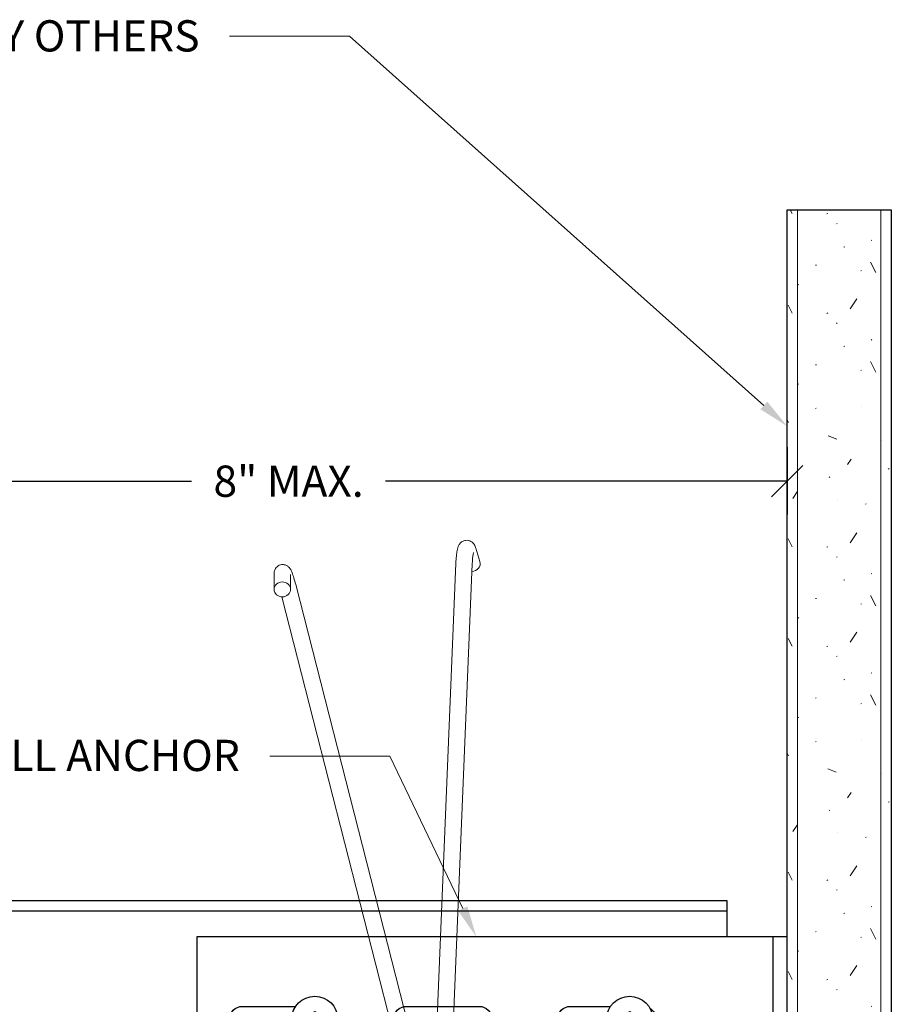
# Model space of a CAD drawing. Units: inches. Extents: x 4734 to 5580, y 494 to 1134.
# Drawn here: x 5187 to 5192, y 624 to 630 of the extents above; entities that cross this region are included whole.
import ezdxf
from ezdxf import colors
from ezdxf.entities.mleader import LeaderData, LeaderLine
from ezdxf.math import Vec2, Vec3

# ---------------------------------------------------------------- set-up
doc = ezdxf.new("R2010")
doc.units = ezdxf.units.IN
doc.header["$MEASUREMENT"] = 0
for name, color, linetype in [('HW - GEN', 7, 'Continuous'), ('S11 - Primary Grid', 46, 'Continuous'), ('S11 - Spring Clip', 77, 'Continuous'), ('S11 - Wall Anchor', 173, 'Continuous'), ('TUSA ANNO LABEL', 134, 'Continuous')]:
    doc.layers.add(name, color=color, linetype=linetype)
for name, color, linetype, lineweight in [('S11 - Spring', 204, 'Continuous', 18), ('TUSA ANNO DIM', 7, 'Continuous', 9), ('TUSA BO BACKGROUND', 8, 'Continuous', 20), ('TUSA Detail 0.18', 154, 'Continuous', 18), ('TUSA Detail 0.25', 152, 'Continuous', 25)]:
    doc.layers.add(name, color=color, linetype=linetype, lineweight=lineweight)
doc.styles.add('FUTRUA 0', font='Futura-Lt-BT-Light.ttf')
doc.dimstyles.new('TUSA ARCH [mm]', dxfattribs={"dimtxt": 0.09375, "dimasz": 0.09375, "dimexe": 0.1, "dimexo": 0.0625, "dimgap": 0.09, "dimtad": 0, "dimdec": 4, "dimzin": 0, "dimdsep": 46, "dimlunit": 4, "dimtxsty": 'FUTRUA 0', "dimblk": 'OBLIQUE', "dimcen": 0.09, "dimadec": 1, "dimazin": 0, "dimtfac": 1, "dimtdec": 4, "dimtofl": 0, "dimtmove": 0, "dimatfit": 3, "dimfxl": 1, "dimtfill": 1, "dimtolj": 1, "dimtzin": 0, "dimarcsym": 0})

# ---------------------------------------------------------------- blocks, each defined once
blk = doc.blocks.new('A$C001F768B')
at = {"layer": 'HW - GEN'}
for points in [[(-2.874015507087279, 0.5126074909121598), (-2.834645428347358, 0.5353378164709284), (-2.795275349606527, 0.5126074909121598), (-2.795275349606527, 0.4671468397950775), (-2.834645428347358, 0.444416514236309), (-2.874015507087279, 0.4671468397950775)], [(-0.9842519685043953, 0.5126074909121598), (-0.9448818897644742, 0.5353378164709284), (-0.9055118110236435, 0.5126074909121598), (-0.9055118110236435, 0.4671468397950775), (-0.9448818897644742, 0.444416514236309), (-0.9842519685043953, 0.4671468397950775)]]:
    blk.add_lwpolyline(points, close=True, dxfattribs=at)
for centre in [(-2.834645428347358, 0.4898771653533913), (-0.9448818897644742, 0.4898771653538461)]:
    blk.add_circle(centre, 0.1377952755706815, dxfattribs=at)
at = {"layer": 'S11 - Wall Anchor'}
blk.add_line((-0.08661417322673515, 0.9842519685039406), (-0.08661417322673515, 0), dxfattribs=at)
blk.add_lwpolyline([(0, 0.9842519685039406), (-3.543030708645347, 0.9842519685039406), (-3.543030708645347, 0), (0, 0)], close=True, dxfattribs=at)
for points in [[(-2.949072921467632, 0.4131055118109543), (-3.26940866140103, 0.4131055118109543, -0.9999999999999999), (-3.26940866140103, 0.5666488188967378), (-2.949072921467632, 0.5666488188967378)], [(-1.059309382884749, 0.4131055118109543), (-1.300904724394059, 0.4131055118109543, -0.9999999999999999), (-1.300904724394059, 0.5666488188967378), (-1.059309382884749, 0.5666488188967378)], [(-0.8235494317132179, 0.5551915787314101, -0.557675297061513), (-0.8235494317250414, 0.4245627519690061, -0.557675297061513)]]:
    blk.add_lwpolyline(points, format="xyb", dxfattribs=at)
blk.add_lwpolyline([(-2.285156692897544, 0.5666488188967378), (-1.848148818880873, 0.5666488188967378, -0.9999999999999999), (-1.848148818880873, 0.4131055118109543), (-2.285156692897544, 0.4131055118109543, -0.9999999999999999)], format="xyb", close=True, dxfattribs=at)
blk = doc.blocks.new('*U28')
at = {"layer": 'TUSA Detail 0.18'}
h = blk.add_hatch(dxfattribs=at)
h.set_pattern_fill('GEN_PLASTER', color=252, scale=4, style=0)
h.set_pattern_definition([(123.690067526, (0.8787999999999967, 0.2366), (-1.999999999996274, 1.999999999994862), [0.062, -7.14910255092]), (123.690067526, (1.454799999999997, 0.7796), (-1.999999999996274, 1.999999999994862), [0.04763999999999999, -7.16346255092]), (63.43494882270001, (1.710799999999997, 0.6852), (2.383093722357899e-12, 1.999999999989455), [0.07188, -4.400255955]), (172.87498365, (0.6819599999999967, 0.4026), (-2.000000000012267, 4.230368833013642e-11), [0.005079999999999999, -16.1194354968]), (143.130102354, (0.3469159999999967, 1.02608), (-5.999999999988392, 4.000000000017294), [0.00546, -9.994539999999999]), (172.87498365, (1.910959999999996, 0.4026), (-2.000000000012267, 4.230368833013642e-11), [0.005079999999999999, -16.1194354968]), (26.565051177, (0.5711999999999967, 0.518), (2.00000000000291, 1.999999999997466), [0.005215999999999999, -4.4669199552]), (123.690067526, (1.048799999999997, 0.4664), (-1.999999999996274, 1.999999999994862), [0.07276, -7.13834255092]), (153.43494882, (0.03603999999999666, 1.5552), (-2.000000000000188, 1.019979656291525e-10), [0.005215999999999999, -4.4669199552]), (36.8698976456, (0.7589599999999967, 1.07616), (2.000000000006038, 1.999999999988122), [0.004944, -9.995056]), (153.43494882, (0.3900399999999967, 0.6064), (-2.000000000000188, 1.019979656291525e-10), [0.005215999999999999, -4.4669199552]), (153.43494882, (0.4983999999999967, 0.2866), (-2.000000000000188, 1.019979656291525e-10), [0.005004, -4.4671319552]), (20.556045219, (-0.01885600000000333, 0.8296), (9.999999999999616, 3.999999999882468), [0.05372, -17.0342874908]), (153.434948823, (1.190359999999997, 0), (-2.000000000005555, 4.4335646265381e-12), [0.005384000000000001, -4.466751955]), (33.6900675258, (1.319999999999997, 1.012), (2.000000000001844, 1.999999999989292), [0.04532, -7.16578255092]), (153.43494882, (1.233399999999997, 1.12356), (-2.000000000000188, 1.019979656291525e-10), [0.004944, -4.4671919552]), (153.43494882, (1.979039999999997, 1.49532), (-2.000000000000188, 1.019979656291525e-10), [0.005215999999999999, -4.4669199552]), (153.43494882, (0.2099599999999966, 1.23812), (-2.000000000000188, 1.019979656291525e-10), [0.005004, -4.4671319552]), (153.43494882, (1.053519999999997, 1.45532), (-2.000000000000188, 1.019979656291525e-10), [0.005215999999999999, -4.4669199552]), (143.130102354, (0.5786399999999966, 1.94776), (-5.999999999988392, 4.000000000017294), [0.00546, -9.994539999999999]), (123.690067526, (0.8679999999999967, 0.9384), (-1.999999999996274, 1.999999999994862), [0.0304, -7.18070255092]), (63.43494882270001, (1.465199999999997, 1.7872), (2.383093722357899e-12, 1.999999999989455), [0.07, -4.402135955]), (0, (0.3991119999999966, 1.36388), (0, 1.999999999988), [0, -2.000000000004]), (172.87498365, (1.910959999999996, 1.8056), (-2.000000000012267, 4.230368833013642e-11), [0.005079999999999999, -16.1194354968]), (153.43494882, (0.4984799999999967, 0.91812), (-2.000000000000188, 1.019979656291525e-10), [0.005004, -4.4671319552]), (153.43494882, (0.08139999999999667, 0.29148), (-2.000000000000188, 1.019979656291525e-10), [0.005384000000000001, -4.466751955199999]), (153.43494882, (1.310399999999997, 0.69504), (-2.000000000000188, 1.019979656291525e-10), [0.004944, -4.4671919552]), (153.43494882, (0.1814399999999967, 0.4352), (-2.000000000000188, 1.019979656291525e-10), [0.005004, -4.4671319552]), (153.43494882, (0.7071999999999967, 0.24084), (-2.000000000000188, 1.019979656291525e-10), [0.005215999999999999, -4.4669199552]), (153.43494882, (1.473519999999997, 1.65532), (-2.000000000000188, 1.019979656291525e-10), [0.005215999999999999, -4.4669199552]), (153.43494882, (1.090439999999997, 1.1066), (-2.000000000000188, 1.019979656291525e-10), [0.005004, -4.4671319552]), (143.130102354, (1.577279999999997, 0.029208), (-5.999999999988392, 4.000000000017294), [0.00546, -9.994539999999999]), (153.43494882, (0.9129999999999967, 1.80672), (-2.000000000000188, 1.019979656291525e-10), [0.005636, -4.4664999552]), (153.43494882, (0.2445599999999967, 1.6552), (-2.000000000000188, 1.019979656291525e-10), [0.005215999999999999, -4.4669199552]), (153.43494882, (1.473519999999997, 0.25232), (-2.000000000000188, 1.019979656291525e-10), [0.005215999999999999, -4.4669199552]), (153.43494882, (1.011519999999997, 1.2812), (-2.000000000000188, 1.019979656291525e-10), [0.005215999999999999, -4.4669199552]), (153.43494882, (1.727599999999997, 0.2866), (-2.000000000000188, 1.019979656291525e-10), [0.005004, -4.4671319552]), (63.43494882270001, (0.7671999999999967, 1.4924), (2.383093722357899e-12, 1.999999999989455), [0.07188, -4.400255955]), (97.12501634899998, (1.116799999999997, 0.1512), (-2.000000000013238, 13.99999999990745), [0.07304, -16.05147549652]), (153.43494882, (0.2445599999999967, 0.25232), (-2.000000000000188, 1.019979656291525e-10), [0.005215999999999999, -4.4669199552]), (153.43494882, (1.727439999999997, 1.6896), (-2.000000000000188, 1.019979656291525e-10), [0.005004, -4.4671319552]), (26.565051177, (1.800399999999997, 0.518), (2.00000000000291, 1.999999999997466), [0.005215999999999999, -4.4669199552]), (36.8698976456, (1.987959999999997, 1.07616), (2.000000000006038, 1.999999999988122), [0.004944, -9.995056]), (63.43494882270001, (0.5127999999999967, 0.0456), (2.383093722357899e-12, 1.999999999989455), [0.05264, -4.419495955]), (153.43494882, (1.727439999999997, 0.91812), (-2.000000000000188, 1.019979656291525e-10), [0.005004, -4.4671319552]), (123.690067526, (0.8251999999999967, 1.226), (-1.999999999996274, 1.999999999994862), [0.05652000000000001, -7.15458255092]), (172.87498365, (0.6819599999999967, 1.8056), (-2.000000000012267, 4.230368833013642e-11), [0.005079999999999999, -16.1194354968]), (153.43494882, (1.264999999999997, 1.55532), (-2.000000000000188, 1.019979656291525e-10), [0.005215999999999999, -4.4669199552]), (153.434948823, (1.003999999999997, 0.6836), (-2.000000000005555, 4.4335646265381e-12), [0.004944, -4.467191955]), (123.690067526, (1.795599999999997, 1.1656), (-1.999999999996274, 1.999999999994862), [0.04763999999999999, -7.16346255092]), (153.43494882, (0.9615999999999967, 0.24072), (-2.000000000000188, 1.019979656291525e-10), [0.005636, -4.4664999552]), (153.43494882, (0.03603999999999666, 0.15232), (-2.000000000000188, 1.019979656291525e-10), [0.005215999999999999, -4.4669199552]), (0, (0.1829399999999967, 0.6544399999999999), (0, 1.999999999988), [0, -2.000000000004]), (153.43494882, (0.9270799999999966, 0.05232000000000001), (-2.000000000000188, 1.019979656291525e-10), [0.005215999999999999, -4.4669199552]), (63.43494882270001, (0.7567999999999967, 0.8144), (2.383093722357899e-12, 1.999999999989455), [0.06516, -4.406975955]), (0, (1.623319999999997, 1.44008), (0, 1.999999999988), [0, -2.000000000004]), (0, (0.03771159999999667, 1.21304), (0, 1.999999999988), [0, -2.000000000004]), (123.690067526, (0.5663999999999967, 1.1656), (-1.999999999996274, 1.999999999994862), [0.04763999999999999, -7.16346255092]), (63.43494882270001, (0.4815999999999966, 0.6852), (2.383093722357899e-12, 1.999999999989455), [0.07188, -4.400255955]), (153.434948823, (0.6035999999999967, 1.3), (-2.000000000005555, 4.4335646265381e-12), [0.005215999999999999, -4.466919955]), (97.12501634899998, (1.116799999999997, 1.554), (-2.000000000013238, 13.99999999990745), [0.07304, -16.05147549652]), (153.43494882, (1.062039999999997, 1.94932), (-2.000000000000188, 1.019979656291525e-10), [0.005215999999999999, -4.4669199552]), (153.43494882, (1.264999999999997, 0.15232), (-2.000000000000188, 1.019979656291525e-10), [0.005215999999999999, -4.4669199552]), (153.434948823, (1.053599999999997, 0.464), (-2.000000000005555, 4.4335646265381e-12), [0.005215999999999999, -4.466919955]), (123.690067526, (1.383199999999997, 1.4112), (-1.999999999996274, 1.999999999994862), [0.07212, -7.13898255092]), (63.43494882270001, (0.5127999999999967, 1.4488), (2.383093722357899e-12, 1.999999999989455), [0.05264, -4.419495955]), (63.43494882270001, (1.741999999999997, 1.4488), (2.383093722357899e-12, 1.999999999989455), [0.05264, -4.419495955]), (123.69006753, (0.1191119999999967, 0.9698), (-2.000000000149213, 1.999999999846361), [0.03822, -7.172882550800001]), (153.43494882, (1.053519999999997, 1.8668), (-2.000000000000188, 1.019979656291525e-10), [0.005215999999999999, -4.4669199552]), (123.69006753, (0.1543999999999967, 0.008131999999999999), (-2.000000000149213, 1.999999999846361), [0.07212, -7.138982550800001]), (153.43494882, (0.4984799999999967, 1.6896), (-2.000000000000188, 1.019979656291525e-10), [0.005004, -4.4671319552]), (153.434948823, (1.147999999999997, 0.6292), (-2.000000000005555, 4.4335646265381e-12), [0.005636, -4.466499955]), (0, (0.3019759999999967, 0.8568), (0, 1.999999999988), [0, -2.000000000004]), (123.690067526, (0.1543999999999967, 1.4112), (-1.999999999996274, 1.999999999994862), [0.07212, -7.13898255092]), (153.43494882, (1.410439999999997, 0.43512), (-2.000000000000188, 1.019979656291525e-10), [0.005004, -4.4671319552]), (116.56505118, (1.336799999999997, -0.011), (-2.000000000102185, 1.999999999898191), [0.041, -4.4311359548]), (153.43494882, (1.910399999999997, 0.66356), (-2.000000000000188, 1.019979656291525e-10), [0.004944, -4.4671919552]), (153.43494882, (1.438919999999997, 1.23812), (-2.000000000000188, 1.019979656291525e-10), [0.005004, -4.4671319552]), (143.130102354, (1.575879999999997, 1.02608), (-5.999999999988392, 4.000000000017294), [0.00546, -9.994539999999999]), (63.43494882270001, (0.2359999999999967, 1.7872), (2.383093722357899e-12, 1.999999999989455), [0.07, -4.402135955]), (153.43494882, (0.6814399999999966, 0.66356), (-2.000000000000188, 1.019979656291525e-10), [0.004944, -4.4671919552]), (153.43494882, (0.8469599999999967, 0.66356), (-2.000000000000188, 1.019979656291525e-10), [0.004944, -4.4671919552]), (26.565051177, (1.800399999999997, 1.9208), (2.00000000000291, 1.999999999997466), [0.005215999999999999, -4.4669199552]), (63.43494882270001, (1.464799999999997, 0.3844), (2.383093722357899e-12, 1.999999999989455), [0.07, -4.402135955]), (153.43494882, (1.270399999999997, 0.8750399999999999), (-2.000000000000188, 1.019979656291525e-10), [0.004944, -4.4671919552]), (0, (0.7919599999999967, 1.917), (0, 1.999999999988), [0, -2.000000000004]), (63.43494882270001, (1.741999999999997, 0.0456), (2.383093722357899e-12, 1.999999999989455), [0.05264, -4.419495955]), (153.43494882, (1.090519999999997, 0.94084), (-2.000000000000188, 1.019979656291525e-10), [0.005215999999999999, -4.4669199552]), (153.43494882, (1.979039999999997, 0.09232), (-2.000000000000188, 1.019979656291525e-10), [0.005215999999999999, -4.4669199552]), (63.43494882270001, (0.2359999999999967, 0.3844), (2.383093722357899e-12, 1.999999999989455), [0.07, -4.402135955]), (153.434948823, (1.095999999999997, 1.74), (-2.000000000005555, 4.4335646265381e-12), [0.004944, -4.467191955]), (153.43494882, (0.1814399999999967, 1.838), (-2.000000000000188, 1.019979656291525e-10), [0.005004, -4.4671319552]), (153.43494882, (0.08139999999999667, 1.6944), (-2.000000000000188, 1.019979656291525e-10), [0.005384000000000001, -4.466751955199999])])
h.paths.add_polyline_path([(0, 0), (0.625, 0), (0.6249999999999881, 10.6788295469355), (-1.185588243905522e-14, 10.6788295469355)])
at = {"layer": 'TUSA Detail 0.18', "color": 252}
for p, q in [((0.06249999999999334, 0), (0.06249999999998814, 10.6788295469355)), ((0.5625, 0), (0.5624999999999881, 10.6788295469355))]:
    blk.add_line(p, q, dxfattribs=at)
at = {"layer": 'TUSA Detail 0.25', "color": 252}
blk.add_lwpolyline([(0, 0), (0.625, 0), (0.6249999999999881, 10.6788295469355), (-1.185588243905522e-14, 10.6788295469355)], close=True, dxfattribs=at)
for points in [[(-1.185588243905522e-14, 10.6788295469355), (0, 0), (0, 0)], [(-1.185588243905522e-14, 10.6788295469355), (0, 0), (0.625, 0), (0.6249999999999881, 10.6788295469355)], [(0.625, 0), (0.625, 0), (0.6249999999999881, 10.6788295469355)]]:
    blk.add_lwpolyline(points, dxfattribs=at)
blk = doc.blocks.new('S11 - SPRING VERT')
at = {"layer": 'S11 - Spring', "extrusion": (0, 1, 0)}
for p, q in [((1.088918908002597, 4.992713505751908), (1.11373530768833, 4.91139518735099)), ((0.8313868203422317, 1.551275919493492), (0.9693649364635348, 4.902738758248233)), ((0.9227597623194015, 1.377952755896331), (1.067706827319853, 4.898690069813256)), ((-0.1218504028274765, 4.830584276679474), (-0.1212355848456355, 4.74431881174678)), ((-0.02342770562609076, 4.831285739821851), (-0.02281288764424971, 4.745020274889157)), ((0.8756696055479551, 1.377952755896331), (0.0079825773009361, 4.774086491602702)), ((0.774082763804472, 1.377952755896331), (-0.07467823497063364, 4.70000986595096)), ((0.9895367262652144, 0.5346642813842664), (0.7891709093019017, 1.318897637785994)), ((1.068879368051057, 0.621728251964214), (0.8907577510472038, 1.318897637785994)), ((0.9162247885687975, 1.219219456063911), (0.9203284914583492, 1.318897637785994)), ((0.8057958097451774, 0.9296750204807722), (0.8172890260320855, 1.208843111553051)), ((0.790140388528016, 0.5494077440043839), (0.7901993693158147, 0.5508403763874412)), ((0.8884822793843341, 0.5453590555694063), (0.8887480972280173, 0.5518157217061344))]:
    blk.add_line(p, q, dxfattribs=at)
at = {"layer": 'S11 - Spring'}
blk.add_arc((0.9645669291221566, 0.5554186732433664), 0.1771653543310182, 174.9656326532501, 179.9999999999739, dxfattribs=at)
at = {"layer": 'S11 - Spring', "extrusion": (0, 0, -1)}
for centre, major_axis, ratio, start_param, end_param in [((1.066665772033957, 4.897030694420664), (0.04706953565334186, 0.01436449293014914), 0.9114827342983065, 9.84570579036091e-13, 1.860295120063859), ((0.8393113339552656, 0.5473833997871225), (0.04917094542759767, -0.002024344217560106), 0.3918021301790081, -0.6683287685186041, 0.3323065942554968)]:
    blk.add_ellipse(centre, major_axis=major_axis, ratio=ratio, start_param=start_param, end_param=end_param, dxfattribs=at)
at = {"layer": 'S11 - Spring'}
blk.add_ellipse((-0.07202423624585208, 4.744669543318196), major_axis=(-0.04921134860095538, -0.0003507315710568597), ratio=0.9087361200052068, start_param=-3.31735566506054, end_param=2.965829642119047, dxfattribs=at)
at = {"layer": 'S11 - Spring', "extrusion": (0, 0, -0.9999999999999999)}
blk.add_ellipse((0.8393113339552656, 0.547383399786213), major_axis=(-0.04917094542711008, 0.002024344218461157), ratio=0.3918021301769686, start_param=-0.169936067045505, end_param=0.05169649115788233, dxfattribs=at)
at = {"layer": 'S11 - Spring'}
for points, knots in [([(0.9693649364635348, 4.902738758248688), (0.9699814265368332, 4.917713187704976), (0.9709087062146864, 4.93180705587838), (0.9733871053449548, 4.957328458407119), (0.9749023574622697, 4.96868447451925), (0.9789479148421378, 4.98917237990463), (0.980362558600973, 4.997495029110269), (0.9885092811946379, 5.012647959945298), (0.9903548569200211, 5.015707155195287), (0.9964433180502965, 5.023345235584657), (1.001121119894378, 5.028357693254293), (1.014038252655155, 5.035611931358289), (1.020432869858269, 5.03804563494532), (1.033296368943411, 5.039785294359262), (1.039424173628504, 5.039536041711926), (1.050667114148382, 5.037189766976553), (1.05570048093432, 5.035113120368806), (1.064780862569023, 5.030022398887922), (1.068453379864877, 5.026954414553529), (1.075127965736101, 5.020365098218917), (1.077571476633238, 5.016983420372071), (1.082592332124477, 5.009153651072666), (1.084371766857657, 5.005178578337564), (1.087079284599895, 4.998419448855202), (1.088047667182764, 4.995568385562819), (1.088918908002597, 4.992713505751908)], [5.1167775645614, 5.1167775645614, 5.1167775645614, 5.1167775645614, 5.430936829920574, 5.430936829920574, 5.745096095279748, 5.745096095279748, 6.059255360638922, 6.059255360638922, 6.129652869821105, 6.129652869821105, 6.213429674290637, 6.213429674290637, 6.266272432992182, 6.266272432992182, 6.309392067505351, 6.309392067505351, 6.353797245574667, 6.353797245574667, 6.407755906974813, 6.407755906974813, 6.479846495713931, 6.479846495713931, 6.595412488195358, 6.595412488195358, 6.687573891357268, 6.687573891357268, 6.687573891357268, 6.687573891357268]), ([(1.067706827319853, 4.898690069813256), (1.06783807012107, 4.901877933127253), (1.06798447953588, 4.905006497383511), (1.068308633310153, 4.911170134635995), (1.0684868268836, 4.914203052159337), (1.06887147137968, 4.920108784260265), (1.069077997950444, 4.922981192511088), (1.06951395168835, 4.928503752748384), (1.069743112260767, 4.931156015732086), (1.070883460093683, 4.94326286297246), (1.071956874071475, 4.951370844848498), (1.073815082787405, 4.961867769222408), (1.07469075267727, 4.965150105157136), (1.074920182065398, 4.96586232982645), (1.074932912693839, 4.965898978359746), (1.074932912693839, 4.965898978359746)], [5.116777564561529, 5.116777564561529, 5.116777564561529, 5.116777564561529, 5.191235442636085, 5.191235442636085, 5.266832586049692, 5.266832586049692, 5.342618828658956, 5.342618828658956, 5.41757461972586, 5.41757461972586, 5.698969501413463, 5.698969501413463, 5.924902461922333, 5.924902461922333, 5.94943982002718, 5.94943982002718, 5.94943982002718, 5.94943982002718]), ([(0.0079825773009361, 4.774086491602702), (0.004346775212979992, 4.788317049073612), (0.0006954547134228051, 4.801585876850368), (-0.006416322858058265, 4.825257026099735), (-0.00983886750509555, 4.835599201649529), (-0.01677644634582975, 4.853620678553852), (-0.01900980042046285, 4.86036342819898), (-0.02800055602892826, 4.872937639369411), (-0.02981148816434143, 4.875279059588138), (-0.03553980381730071, 4.881136574591437), (-0.0396180049974646, 4.884984107062792), (-0.05180041837411409, 4.890991538079106), (-0.05804910424012633, 4.893186709181009), (-0.07116053231948172, 4.894230376425185), (-0.07732933493025484, 4.893719321771641), (-0.0884776865823369, 4.890631819224382), (-0.09343366650864482, 4.888253777095542), (-0.1021155782163987, 4.882513775997722), (-0.1056160110256315, 4.879131207532737), (-0.1116712452640058, 4.872003205399778), (-0.1137600866604771, 4.8684094789337), (-0.1173199982913502, 4.861248629082183), (-0.1183732414101542, 4.858003279132845), (-0.1203540945571149, 4.850876909504677), (-0.1208404224380502, 4.84757971709314), (-0.1217842839250807, 4.839439267454964), (-0.121882638639363, 4.835107301804783), (-0.1218504028292955, 4.830584276679474)], [0.4212374993241887, 0.4212374993241887, 0.4212374993241887, 0.4212374993241887, 0.7353967646831568, 0.7353967646831568, 1.049556030042125, 1.049556030042125, 1.363715295401093, 1.363715295401093, 1.427152253973107, 1.427152253973107, 1.498666131251608, 1.498666131251608, 1.54357980135298, 1.54357980135298, 1.576408971341563, 1.576408971341563, 1.606899149352958, 1.606899149352958, 1.641507677402852, 1.641507677402852, 1.685968473622427, 1.685968473622427, 1.745127198564928, 1.745127198564928, 1.837015362441829, 1.837015362441829, 1.992033826119029, 1.992033826119029, 1.992033826119029, 1.992033826119029]), ([(-0.0233884873396164, 4.833538839561243), (-0.0233884873396164, 4.833538839561243), (-0.02342285026679747, 4.832981272836605), (-0.02342979385684885, 4.831827394729771), (-0.02342971607322397, 4.831567826718583), (-0.02342770562609076, 4.831285739821851)], [1.87570932217097, 1.87570932217097, 1.87570932217097, 1.87570932217097, 1.968331955207957, 1.968331955207957, 1.992033826119064, 1.992033826119064, 1.992033826119064, 1.992033826119064]), ([(0.7765155464749114, 0.7128989882039605), (0.776565196849333, 0.7249679766046029), (0.7760877723540034, 0.7368019637151519), (0.7749822383884748, 0.7733676797806766), (0.7748441838739382, 0.7970564733136598), (0.7755107868542837, 0.819852098381034), (0.7755781769119494, 0.8218821078453402), (0.7758775366310147, 0.8299015752195373), (0.7761690400257066, 0.8356861154566104), (0.7776256207507686, 0.8579191763169547), (0.7792949796457833, 0.872321657712746), (0.7841843600308493, 0.8946199860156412), (0.7867257000234531, 0.9034262563468474), (0.7938528438753565, 0.9162263595608238), (0.7962539616564754, 0.9198340569441825), (0.8021322793010768, 0.9265894451950771), (0.8055582839242561, 0.9297693723669909), (0.8154598250876006, 0.936558200188756), (0.8228020455444494, 0.9396305918703547), (0.8367938657120249, 0.9418118060871166), (0.8434781027208373, 0.9414987702230064), (0.8556181787316746, 0.9386772147536249), (0.8611638110305648, 0.9361789046943159), (0.8709569647216995, 0.9300482276448747), (0.8750991529195744, 0.9263301621913342), (0.880617394555884, 0.9203913140090663), (0.8824654309155449, 0.9181563908914541), (0.8841707655046775, 0.9158831773424936)], [0.8259324898781879, 0.8259324898781879, 0.8259324898781879, 0.8259324898781879, 0.8632827086106648, 0.8632827086106648, 0.9456045409145533, 0.9456045409145533, 0.9537629413709977, 0.9537629413709977, 0.9782577683266768, 0.9782577683266768, 1.052141892340708, 1.052141892340708, 1.107375544119906, 1.107375544119906, 1.128311293972646, 1.128311293972646, 1.147700415388784, 1.147700415388784, 1.176404846648129, 1.176404846648129, 1.200689291110255, 1.200689291110255, 1.225048592119204, 1.225048592119204, 1.25226959904981, 1.25226959904981, 1.268422033934934, 1.268422033934934, 1.268422033934934, 1.268422033934934]), ([(0.978251252854534, 0.5788357115493454), (0.9784075712141203, 0.577943296561898), (0.9785630563510495, 0.5770532443088996), (0.9830011633439426, 0.5515793531253621), (0.9867431967486482, 0.5282667954620592), (0.9927523672613461, 0.4877012897695749), (0.9950946482695144, 0.4699668546754765), (0.9983312883323379, 0.4416562175701984), (0.9992770744811423, 0.431506153646751), (0.9995225639413547, 0.4206462751030813), (0.9995446460125095, 0.4184085494730425), (0.999196538101387, 0.4135768379583169), (0.9989892693192814, 0.4114560044586142), (0.9981397141145862, 0.407235712297279), (0.9977314039679186, 0.4055678095451185), (0.9964286647609697, 0.4014475594749456), (0.9953999392837432, 0.3988873956041061), (0.9926522832138289, 0.3936442183990039), (0.9908534090900503, 0.3909251595964633), (0.9861144084825355, 0.3852633978681297), (0.9829433494705881, 0.3823954792965196), (0.9755932900188782, 0.3774589964850747), (0.9712521378769452, 0.3754466230702747), (0.9621834267363738, 0.3728875731958396), (0.9573381337813771, 0.3723343053629833), (0.947848547330068, 0.3727855356823966), (0.9430864379701234, 0.3737975665903832), (0.9342887816728762, 0.3772000787271281), (0.930138631931186, 0.3796393328952945), (0.924900130563401, 0.3839126738739651), (0.923328883418435, 0.3854034389082699), (0.9206406279663497, 0.3883279887736535), (0.9194847638264037, 0.3897634717004621), (0.916755848309549, 0.3935598627044783), (0.9154415815810353, 0.3958889054506471), (0.9136613801929343, 0.3994937987981757), (0.9130671303119016, 0.4009212103865138), (0.9118715951535705, 0.4040181715972722), (0.9113872997131693, 0.4055209493299117), (0.9098396241661248, 0.410641049330934), (0.9090595860980102, 0.4139585538810024), (0.905539542394763, 0.4301204146845521), (0.9023974086085218, 0.4484507132374347), (0.8960310295824456, 0.4920894184128883), (0.8929073920317023, 0.5158613198741477), (0.887147888643085, 0.565432108459845), (0.8844242002105602, 0.5915013109361098), (0.8796217398030421, 0.6444256014315215), (0.8774846343239915, 0.6719314599940844), (0.8742126574597933, 0.7251782608827853), (0.8730451777264534, 0.7515525188227912), (0.8720430482680968, 0.7981378519693862), (0.8721024446331285, 0.8191171870062135), (0.8735870136970334, 0.8588869103273282), (0.8751503255389252, 0.8771523036671169), (0.8796734292754991, 0.901787955866439), (0.8817201199472038, 0.9100711363844312), (0.8863534836109466, 0.9212557466730686), (0.8876875201167422, 0.9240886709062579), (0.8893118440864782, 0.9269452449589153)], [1.692012312224888, 1.692012312224888, 1.692012312224888, 1.692012312224888, 1.69492984663721, 1.69492984663721, 1.775745227216379, 1.775745227216379, 1.856507518826682, 1.856507518826682, 1.938645000232365, 1.938645000232365, 1.961140572984406, 1.961140572984406, 1.973989156108228, 1.973989156108228, 1.980887687792216, 1.980887687792216, 1.990035298519072, 1.990035298519072, 2.000105168382372, 2.000105168382372, 2.012914317286553, 2.012914317286553, 2.02708111176834, 2.02708111176834, 2.041484733793913, 2.041484733793913, 2.055896951839149, 2.055896951839149, 2.070279980055702, 2.070279980055702, 2.077121881742946, 2.077121881742946, 2.08328587301546, 2.08328587301546, 2.093762071338416, 2.093762071338416, 2.102872217656742, 2.102872217656742, 2.116427933863681, 2.116427933863681, 2.151627522998749, 2.151627522998749, 2.259066445757659, 2.259066445757659, 2.34708725028493, 2.34708725028493, 2.42786709864574, 2.42786709864574, 2.508599119142862, 2.508599119142862, 2.589865088341513, 2.589865088341513, 2.665194951864856, 2.665194951864856, 2.75179726651756, 2.75179726651756, 2.802725097272053, 2.802725097272053, 2.819690416014719, 2.819690416014719, 2.819690416014719, 2.819690416014719]), ([(0.9976125736247923, 0.9006670362346085), (1.005702573049348, 0.8827141531915004), (1.013470332009092, 0.8602631673747965), (1.028065464024621, 0.81123944150022), (1.034939502296766, 0.7851609498643484), (1.041502853297061, 0.7578253365390992)], [3.041887956834317, 3.041887956834317, 3.041887956834317, 3.041887956834317, 3.14362354267304, 3.14362354267304, 3.231606109296914, 3.231606109296914, 3.231606109296914, 3.231606109296914]), ([(0.8697533950598881, 0.8708987291311132), (0.8697533950598881, 0.8708987291311132), (0.8697309919371037, 0.8708425576251102), (0.8695140977342817, 0.8702366431339215), (0.8690163700612175, 0.8686324565087489), (0.8677405973612622, 0.8628613900950768), (0.8669045063816156, 0.8578335345218875), (0.8652257020094112, 0.8432875826606505), (0.8644641168721137, 0.8326120246751998), (0.8634593605238479, 0.8056129681190214), (0.8633550022805139, 0.7882156703130931), (0.8640401598895551, 0.7488377034137557), (0.8649309215979883, 0.7260788404241794), (0.8675839154529967, 0.6785692525031664), (0.8694141620235314, 0.6531875446539743), (0.8736531076792744, 0.6033725384181707), (0.8761236198315601, 0.5783485352849311), (0.8812267156117741, 0.5320104035308759), (0.8839233269973192, 0.5101484553056252), (0.8890170371050772, 0.4724963460307663), (0.8914814449581172, 0.4562144924402673), (0.8956096498095576, 0.4317077524478918), (0.8974902895461128, 0.4225892111007852), (0.8983743688950199, 0.4190963963546892), (0.8984644258562184, 0.4187821102459566), (0.8984644258562184, 0.4187821102464113)], [0.4245887621288045, 0.4245887621288045, 0.4245887621288045, 0.4245887621288045, 0.4302705022352408, 0.4302705022352408, 0.4565054351205587, 0.4565054351205587, 0.494348176731832, 0.494348176731832, 0.5468406329793547, 0.5468406329793547, 0.6115047920597321, 0.6115047920597321, 0.6830009305952631, 0.6830009305952631, 0.7576371016301747, 0.7576371016301747, 0.8336972011869517, 0.8336972011869517, 0.9103793186015428, 0.9103793186015428, 0.9870837421326728, 0.9870837421326728, 1.062534908163338, 1.062534908163338, 1.07557847754781, 1.07557847754781, 1.07557847754781, 1.07557847754781]), ([(0.8842084865027573, 0.5470985323795503), (0.8883064924521022, 0.5228317916989909), (0.891813941698274, 0.5001684297731117), (0.8972447203923366, 0.4618309157704061), (0.8992590263696911, 0.4456193408541367), (0.9018727465081611, 0.4203029671180047), (0.9027972629082797, 0.4133246278802289), (0.9021513222996873, 0.4007239163179293), (0.9019722822777112, 0.3980301121746379), (0.9007706712964136, 0.3925455320127185), (0.9002755253259238, 0.3907037771136856), (0.8987681137514301, 0.3863833299551516), (0.8976427241741476, 0.3838299822359659), (0.8946282434608293, 0.3785088780778096), (0.8926205446095992, 0.3757189302286861), (0.8874287219368853, 0.3700519951112256), (0.8840155215202685, 0.3672600021222934), (0.8762737048509734, 0.362643226642831), (0.8717968328255665, 0.3608601029472993), (0.8625668001550366, 0.3588052533691553), (0.8576967110002442, 0.358524710355141), (0.8482508877314103, 0.3595064328387707), (0.8435576004230825, 0.3607826361267144), (0.8349897914486064, 0.3646556857506766), (0.8310003481001331, 0.3673095681288032), (0.8260923420439212, 0.3717658867103637), (0.824654121977801, 0.3732763589541719), (0.8222650080842868, 0.3761338156746206), (0.8212667921452521, 0.3774855404722075), (0.8189268333790096, 0.3809988976108798), (0.8178167019523244, 0.38308272254244), (0.8162183511212788, 0.3864572701281759), (0.8156640020715713, 0.3878400304674869), (0.8148933881930134, 0.3899060993394414), (0.8146255115771055, 0.3906811619253858), (0.813658149118055, 0.3936181881526863), (0.8131406370175682, 0.3955014926641525), (0.8111228367451986, 0.4033618672278863), (0.809754193871413, 0.4101193215105923), (0.806575332675493, 0.4276227940613353), (0.8048294904128852, 0.4382164077910602), (0.8002654995270859, 0.4684504265405849), (0.7972726624066127, 0.4904435676908179), (0.791976461370723, 0.5342224605656156), (0.7896022301883932, 0.5556453527428857), (0.7874015747911471, 0.5777562506973482), (0.7831599030414509, 0.6203740868927525), (0.7795630819837243, 0.6655479305450172), (0.7765155464749114, 0.7128989882039605)], [0, 0, 0, 0, 0.08211704947553504, 0.08211704947553504, 0.1629422110238866, 0.1629422110238866, 0.2459719005323067, 0.2459719005323067, 0.2633013513461539, 0.2633013513461539, 0.2706164019755272, 0.2706164019755272, 0.2797023165624181, 0.2797023165624181, 0.2902428049544091, 0.2902428049544091, 0.3034129714719699, 0.3034129714719699, 0.3176678173844316, 0.3176678173844316, 0.3320767983830137, 0.3320767983830137, 0.3464883477154842, 0.3464883477154842, 0.3608484204137152, 0.3608484204137152, 0.3675399929451687, 0.3675399929451687, 0.3733483400208976, 0.3733483400208976, 0.3832052511474257, 0.3832052511474257, 0.3925152667999091, 0.3925152667999091, 0.3990084269497465, 0.3990084269497465, 0.418488280241672, 0.418488280241672, 0.4770208092432277, 0.4770208092432277, 0.5349959984751417, 0.5349959984751417, 0.6203810196250752, 0.6203810196250752, 0.6892990149156363, 0.6892990149156363, 0.6892990149156363, 0.8221355844761249, 0.8221355844761249, 0.8221355844761249, 0.8221355844761249]), ([(1.052599794615162, 0.7091644938964237), (1.055581550739589, 0.6954333309413414), (1.058476784497543, 0.6815662227027133), (1.063402158981262, 0.65708268223716), (1.065506491171618, 0.6463008992013783), (1.067531075896113, 0.6356336376802574)], [3.282400976463717, 3.282400976463717, 3.282400976463717, 3.282400976463717, 3.324484266619885, 3.324484266619885, 3.357481135717536, 3.357481135717536, 3.357481135717536, 3.357481135717536]), ([(0.8816372156034049, 0.6222489906058399), (0.8816193084130646, 0.6223455687913884), (0.8816013714895234, 0.622442158776721), (0.8812477705596393, 0.624343238297115), (0.8808985027553717, 0.6261675068640216), (0.8802235001530789, 0.6295895036005277), (0.8799004676820914, 0.6311875664036961), (0.8791673660143715, 0.6347260410962008), (0.8787532062488026, 0.6366696096729356), (0.8775473510650045, 0.6421775766229985), (0.8767294178305747, 0.6457423380720684), (0.8741556503700849, 0.6565686018361703), (0.8723513977020048, 0.6636224805165511), (0.8693783391681791, 0.6756136000949482), (0.8682821092315862, 0.6802013827591509), (0.8673243423163512, 0.6845597766259743)], [0.1680734494341164, 0.1680734494341164, 0.1680734494341164, 0.1680734494341164, 0.1682792803119493, 0.1682792803119493, 0.172124167993485, 0.172124167993485, 0.1754295711370036, 0.1754295711370036, 0.1793745574936752, 0.1793745574936752, 0.1865070865445395, 0.1865070865445395, 0.2008493876977235, 0.2008493876977235, 0.2106085003463104, 0.2106085003463104, 0.2106085003463104, 0.2106085003463104]), ([(1.053267933579264, 0.7087799936061856), (1.062977538849736, 0.6609941063006772), (1.071266584167461, 0.617092175455582), (1.078000506120588, 0.5774421112237178), (1.081406055960542, 0.5573898636939703), (1.084413862226938, 0.53842508784237), (1.089911920018494, 0.5012922615787829), (1.092250551622783, 0.4835742908198881), (1.095439825061476, 0.4556504813372158), (1.096376125227835, 0.4456775257440313), (1.096595981667633, 0.4372836146899317)], [3.286661601824498, 3.286661601824498, 3.286661601824498, 3.286661601824498, 3.419620905240026, 3.419620905240026, 3.419620905240026, 3.48686248265391, 3.48686248265391, 3.567625721535264, 3.567625721535264, 3.647735572758089, 3.647735572758089, 3.647735572758089, 3.647735572758089]), ([(0.9723745312621759, 0.6018372452890617), (0.9743250931369403, 0.5821336368489938), (0.976413409351153, 0.5630257543707557), (0.9811049716008711, 0.5234555366096174), (0.9837715525591193, 0.5032906362466747), (0.9886436367269198, 0.4697177762177489), (0.9909228212454764, 0.4558194977475978), (0.9935671889033983, 0.441601119477582), (0.994325371197192, 0.4379054886903759), (0.9952799182447052, 0.4336996719198396), (0.9956045112103311, 0.4325141604308556), (0.9956045111193816, 0.432514160739629)], [0.01662638291328817, 0.01662638291328817, 0.01662638291328817, 0.01662638291328817, 0.07797959633130652, 0.07797959633130652, 0.154683056019704, 0.154683056019704, 0.2311875737200804, 0.2311875737200804, 0.2676126027123101, 0.2676126027123101, 0.2935659192373032, 0.2935659192373032, 0.2935659192373032, 0.2935659192373032]), ([(1.067531075896113, 0.6356336376802574), (1.067977561073349, 0.63094530843955), (1.068426983300014, 0.6263100264668537), (1.068879368051057, 0.6217282519637592), (1.070604370286674, 0.6042573464510497), (1.072372447562884, 0.5875644377615572), (1.074185012555972, 0.5716750407891595), (1.076475328776723, 0.5515975573425749), (1.078836675325874, 0.5328029831462118), (1.083608138640557, 0.4978299758622597), (1.086051087439046, 0.4818373979724129), (1.089094431223202, 0.4639653455833468), (1.090007946868354, 0.4589833985801306), (1.091516899776252, 0.451374529552595), (1.092152863899173, 0.4485488158843509), (1.092647451856465, 0.4465862512047352), (1.092744596347984, 0.4462462113515357), (1.092744596382545, 0.4462462112328467)], [-0.0570322603260708, -0.0570322603260708, -0.0570322603260708, -0.0570322603260708, -0.04299588905607147, -0.04299588905607147, -0.04299588905607147, 0.01052663066758916, 0.01052663066758916, 0.01052663066758916, 0.07815647877518947, 0.07815647877518947, 0.1547942250138667, 0.1547942250138667, 0.1919760684217889, 0.1919760684217889, 0.2269605397381309, 0.2269605397381309, 0.2403487118718953, 0.2403487118718953, 0.2403487118718953, 0.2403487118718953]), ([(0.8787513884963118, 0.5544883518459756), (0.8794260243394092, 0.5539935058268384), (0.8800443374784663, 0.5534874017412221), (0.8826547861845029, 0.5510794817300848), (0.8838717370508675, 0.5490925820131451), (0.8842084865027573, 0.5470985323790956)], [-0.1720593502106881, -0.1720593502106881, -0.1720593502106881, -0.1720593502106881, -0.167904916251927, -0.167904916251927, -0.1526682180300591, -0.1526682180300591, -0.1526682180300591, -0.1526682180300591]), ([(1.046291144253701, 0.386593241497394), (1.042956766121279, 0.3870162473590426), (1.039662543320446, 0.3878162246555803), (1.032112321219756, 0.3905877958959536), (1.027915796585148, 0.3929578435340773), (1.022581340646866, 0.3971642464798606), (1.020971493133402, 0.3986433098375528), (1.018192867612015, 0.4015763943771162), (1.016987912476907, 0.4030318389204695), (1.01412865265047, 0.4069122465680266), (1.012742520233587, 0.4093232230106878), (1.010897156302235, 0.4130111350332299), (1.010288200724972, 0.414457296429191), (1.009087095346331, 0.4175371263386296), (1.008604151731561, 0.4190175496555639), (1.007103128316885, 0.4239237883070928), (1.006360261653754, 0.4270308930022111), (1.003059547871089, 0.4419078962032472), (1.000194827491214, 0.4583158253522015), (0.9946137113838631, 0.49560658815426), (0.9920666838806937, 0.5142367162443406), (0.9895367262652144, 0.5346642813842664)], [3.755889146362478, 3.755889146362478, 3.755889146362478, 3.755889146362478, 3.766038194528563, 3.766038194528563, 3.780426231821143, 3.780426231821143, 3.787304926191007, 3.787304926191007, 3.793570010298895, 3.793570010298895, 3.804261487700746, 3.804261487700746, 3.813343639312102, 3.813343639312102, 3.826506355359587, 3.826506355359587, 3.859662953431639, 3.859662953431639, 3.960582384796961, 3.960582384796961, 4.033914295113579, 4.033914295113579, 4.033914295113579, 4.033914295113579])]:
    blk.add_open_spline(points, degree=3, knots=knots, dxfattribs=at)
at = {"layer": 'S11 - Spring Clip', "extrusion": (0, 1, 0)}
for p, q in [((0.7480314960521355, 0.7128989882039605), (0.7765155464749114, 0.7128989882039605)), ((0.7480314960521355, 0.7128989882039605), (0.7480314960521355, 0.08297772836112927)), ((0.6692913385722932, 0.5751037126133269), (0.7086614173113048, 0.5751037126133269)), ((0.7086614173094858, 0.5751037126133269), (0.7086614173113048, 0.2404580433221781)), ((0.7874015747911471, 0.08297772836112927), (0.7874015747911471, 0.5777562506932554)), ((0.908309756361632, 0.2486118536048707), (1.08984175256046, 0.4301438498046082)), ((1.117680602214023, 0.4023050001515003), (0.9361486060151947, 0.2207730039517628)), ((0.9361486060151947, 0.2207730039517628), (0.908309756361632, 0.2486118536048707)), ((0.7480314960521355, 0.08297772836112927), (0.7874015747911471, 0.08297772836112927))]:
    blk.add_line(p, q, dxfattribs=at)
at = {"layer": 'S11 - Spring Clip'}
blk.add_line((0.6692913385741122, 0.5751037126133269), (0.6692913385741122, 0.2404580433221781), dxfattribs=at)
at = {"layer": 'S11 - Spring Clip', "extrusion": (0, 0, -1)}
for centre, radius, start, end in [((-0.9645669291421655, 0.5554186732028938), 0.2165354331158101, 62.39834085915243, 65.04911806237429), ((-0.9645669291221566, 0.5554186732433664), 0.2165354330708567, 108.525035683461, 225), ((-0.7480314960521355, 0.2404580433221781), 0.07874015748026864, 270, 2.605510395054913e-11)]:
    blk.add_arc(centre, radius, start, end, dxfattribs=at)
at = {"layer": 'S11 - Spring Clip'}
for centre, radius, start, end in [((0.9645669291221566, 0.5554186732433664), 0.1771653543306822, 315, 62.79447532770779), ((0.9645669291403465, 0.5554186732138078), 0.177165354365217, 120.269687005611, 123.7140755488574), ((0.7480314960521355, 0.2404580433221781), 0.03937007874019938, 180.0000000000782, 269.9999999998957)]:
    blk.add_arc(centre, radius, start, end, dxfattribs=at)
blk = doc.blocks.new('_Oblique')
at = {"lineweight": -2}
blk.add_line((-0.5, -0.5), (0.5, 0.5), dxfattribs=at)
blk = doc.blocks.new('*D478')
at = {"layer": 'Defpoints', "color": 0, "transparency": 16777216}
for p in [(5185.7499865396, 627.2300019120371), (5191.733912100668, 627.2300019120371), (5191.733912100668, 626.899925370619)]:
    blk.add_point(p, dxfattribs=at)
at = {"layer": 'TUSA ANNO DIM', "color": 0, "lineweight": -2, "transparency": 16777216}
for p, q in [((5185.7499865396, 627.1050019120371), (5185.7499865396, 626.699925370619)), ((5191.733912100668, 627.1050019120371), (5191.733912100668, 626.699925370619)), ((5185.7499865396, 626.899925370619), (5188.16040119267, 626.899925370619)), ((5191.733912100668, 626.899925370619), (5189.323497447598, 626.899925370619))]:
    blk.add_line(p, q, dxfattribs=at)
at = {"layer": 'TUSA ANNO DIM', "color": 0, "lineweight": -2, "transparency": 16777216, "xscale": 0.1875, "yscale": 0.1875, "zscale": 0.1875, "rotation": 180}
blk.add_blockref('_Oblique', (5185.7499865396, 626.899925370619), dxfattribs=at)
at = {"layer": 'TUSA ANNO DIM', "color": 0, "lineweight": -2, "transparency": 16777216, "xscale": 0.1875, "yscale": 0.1875, "zscale": 0.1875}
blk.add_blockref('_Oblique', (5191.733912100668, 626.899925370619), dxfattribs=at)
at = {"layer": 'TUSA ANNO DIM', "color": 0, "transparency": 16777216, "insert": (5188.741949320134, 626.899925370619), "char_height": 0.1875, "attachment_point": 5, "style": 'FUTRUA 0', "bg_fill": 3, "box_fill_scale": 1.25, "bg_fill_color": 256, "bg_fill_true_color": 13158600, "bg_fill_transparency": 0}
blk.add_mtext('\\A1;8" MAX.', dxfattribs=at)

msp = doc.modelspace()

# ---------------------------------------------------------------- linework, layer by layer
at = {"layer": 'S11 - Primary Grid'}
msp.add_line((5191.371570572473, 624.3836255781545), (5191.371570572473, 624.1654019561427), dxfattribs=at)
for points in [[(5183.348860102958, 624.3836255781545), (5191.371570572473, 624.3836255781545)], [(5183.348860102958, 624.3211255781545), (5191.371570572473, 624.3211255781545)]]:
    msp.add_lwpolyline(points, dxfattribs=at)

# ---------------------------------------------------------------- block references
at = {"layer": 'S11 - Spring'}
msp.add_blockref('S11 - SPRING VERT', (5188.776727061299, 621.5056728222969), dxfattribs=at)
at = {"layer": 'S11 - Wall Anchor'}
msp.add_blockref('A$C001F768B', (5191.73391210067, 623.1811499876387), dxfattribs=at)
at = {"layer": 'TUSA BO BACKGROUND', "xscale": -1, "rotation": 180}
msp.add_blockref('*U28', (5191.733912100668, 628.5294902351545), dxfattribs=at)

# ---------------------------------------------------------------- leaders
at = {"layer": 'TUSA ANNO LABEL'}
ml = msp.add_multileader_mtext('Standard', dxfattribs=at)
ml.set_content('SCHEDULED FINISH BY OTHERS', color=256, style='FUTRUA 0')
ml.set_leader_properties(lineweight=15)
ml.build(insert=Vec2(0, 0))
ml.multileader.update_dxf_attribs({"dogleg_length": 0.36, "arrow_head_size": 0.1875, "scale": 2})
ctx = ml.context
ctx.base_point, ctx.scale, ctx.char_height, ctx.arrow_head_size, ctx.landing_gap_size, ctx.plane_origin = Vec3(5184.535715188754, 629.5699727989218), 2, 0.1875, 0.1875, 0.18, Vec3(5196.163418543048, 627.856229639731)
ctx.text_align_type = 2
notes = []
notes.append((ctx, [(0, (1, 1, 0), (5189.108241469963, 629.5699727989218), (-1, 0), 0.72, [(0, [(5191.733912100668, 627.2300019120371)], 0, [])])]))
ctx.mtext.insert, ctx.mtext.alignment, ctx.mtext.flow_direction = Vec3(5188.208241469965, 629.6663714520098), 3, 5
ml = msp.add_multileader_mtext('Standard', dxfattribs=at)
ml.set_content('WALL ANCHOR', color=256, style='FUTRUA 0')
ml.set_leader_properties(lineweight=15)
ml.build(insert=Vec2(0, 0))
ml.multileader.update_dxf_attribs({"dogleg_length": 0.36, "arrow_head_size": 0.1875, "scale": 2})
ctx = ml.context
ctx.base_point, ctx.scale, ctx.char_height, ctx.arrow_head_size, ctx.landing_gap_size, ctx.plane_origin = Vec3(5186.566946373235, 625.2504130730508), 2, 0.1875, 0.1875, 0.18, Vec3(5189.14190330921, 623.1811499876387)
ctx.text_align_type = 2
notes.append((ctx, [(0, (1, 1, 0), (5189.349722325929, 625.2504130730508), (-1, 0), 0.72, [(0, [(5189.868355468796, 624.1654019561427)], 0, [])])]))
ctx.mtext.insert, ctx.mtext.alignment, ctx.mtext.flow_direction = Vec3(5188.44972232593, 625.3476740783071), 3, 5
for ctx, leaders in notes:
    for number, flags, end, landing, length, lines in leaders:
        leader = LeaderData()
        leader.index, (leader.has_last_leader_line, leader.has_dogleg_vector, leader.attachment_direction) = number, flags
        leader.last_leader_point, leader.dogleg_vector, leader.dogleg_length = Vec3(end), Vec3(landing), length
        for number, points, colour, breaks in lines:
            line = LeaderLine()
            line.index, line.vertices, line.color, line.breaks = number, Vec3.list(points), colors.encode_raw_color(colour), breaks
            leader.lines.append(line)
        ctx.leaders.append(leader)

# ---------------------------------------------------------------- next in the draw order: dimensions: what is measured, and where the dimension line sits
at = {"layer": 'TUSA ANNO DIM'}
dim = msp.add_linear_dim(base=(5191.733912100668, 626.899925370619), p1=(5185.7499865396, 627.2300019120371), p2=(5191.733912100668, 627.2300019120371), text='8" MAX.', dimstyle='TUSA ARCH [mm]', dxfattribs=at)
dim.commit()
dim.dimension.update_dxf_attribs({"geometry": '*D478', "text_midpoint": (5188.741949320134, 626.899925370619)})

doc.saveas('drawing.dxf')
